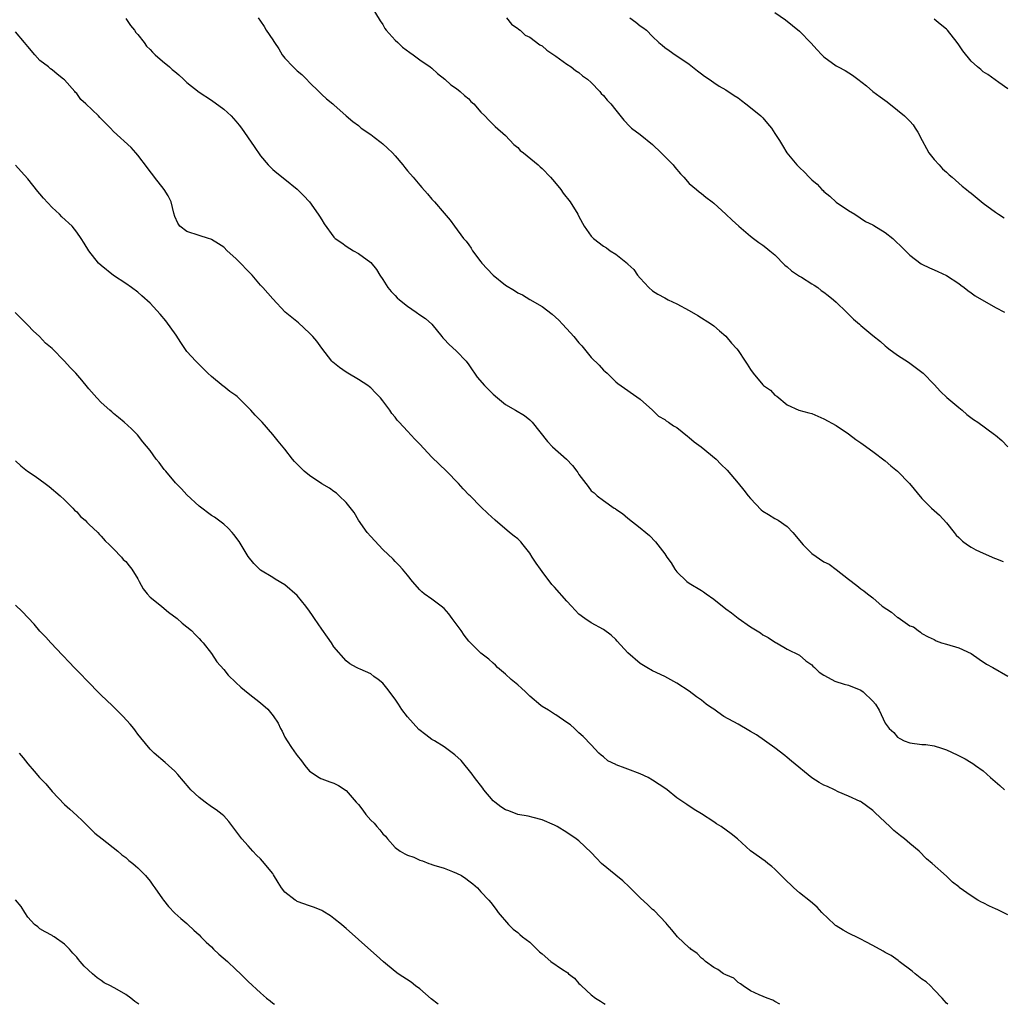
# Model space of a CAD drawing. Units: inches. Extents: x 2628000 to 2631000, y 1503000 to 1506000.
# Drawn here: x 2628420 to 2628580, y 1503000 to 1503161 of the extents above; entities that cross this region are included whole.
import ezdxf

# ---------------------------------------------------------------- set-up
doc = ezdxf.new("R2010")
doc.units = ezdxf.units.IN
doc.header["$MEASUREMENT"] = 0
doc.layers.add('LD26281503_10ft', color=61, linetype='Continuous')

msp = doc.modelspace()

# ---------------------------------------------------------------- linework, layer by layer
at = {"layer": 'LD26281503_10ft'}
for points, elevation in [([(2628477, 1503163.01), (2628478.53, 1503160.53), (2628479, 1503159.92), (2628479.3, 1503159.3), (2628479.54, 1503159), (2628481, 1503157.4), (2628481.44, 1503157), (2628482.21, 1503156.21), (2628483.37, 1503155.37), (2628483.96, 1503155), (2628485, 1503154.16), (2628486.73, 1503153), (2628487, 1503152.78), (2628487.91, 1503151.91), (2628489.11, 1503151), (2628490.07, 1503150.07), (2628491, 1503149.51), (2628491.63, 1503149), (2628492.33, 1503148.33), (2628493, 1503147.81), (2628493.37, 1503147.37), (2628493.83, 1503147), (2628495, 1503145.63), (2628495.64, 1503145), (2628496.29, 1503144.29), (2628497.3, 1503143.3), (2628499, 1503141.83), (2628500.36, 1503140.36), (2628501, 1503139.84), (2628501.39, 1503139.39), (2628501.93, 1503139), (2628504.33, 1503137), (2628504.68, 1503136.68), (2628505, 1503136.41), (2628506.33, 1503135), (2628507, 1503134.24), (2628508.02, 1503133), (2628508.42, 1503132.42), (2628509.55, 1503131), (2628510.79, 1503129), (2628511, 1503128.57), (2628511.86, 1503127), (2628513, 1503125.39), (2628513.35, 1503125), (2628515, 1503123.73), (2628515.47, 1503123.47), (2628516.08, 1503123), (2628517, 1503122.42), (2628518.9, 1503120.9), (2628519, 1503120.79), (2628519.94, 1503119.94), (2628520.58, 1503119), (2628521, 1503118.5), (2628522.43, 1503117), (2628523, 1503116.47), (2628523.9, 1503115.9), (2628525, 1503115.3), (2628525.58, 1503115), (2628527, 1503114.35), (2628529, 1503113.25), (2628530.43, 1503112.43), (2628532.66, 1503111), (2628533, 1503110.74), (2628533.92, 1503109.92), (2628535, 1503109.04), (2628535.92, 1503107.92), (2628536.76, 1503107), (2628537, 1503106.71), (2628538.11, 1503105), (2628538.48, 1503104.48), (2628539, 1503103.6), (2628539.42, 1503103), (2628541, 1503101.11), (2628541.13, 1503101), (2628542.26, 1503100.26), (2628543, 1503099.43), (2628543.28, 1503099.28), (2628545, 1503097.83), (2628546.89, 1503097), (2628548.53, 1503096.53), (2628549, 1503096.41), (2628551, 1503095.59), (2628553, 1503094.47), (2628555, 1503093.1), (2628556.2, 1503092.2), (2628557, 1503091.66), (2628557.37, 1503091.37), (2628559, 1503090.23), (2628561, 1503088.71), (2628561.9, 1503087.9), (2628563, 1503087), (2628564.95, 1503085), (2628567, 1503082.56), (2628568.57, 1503081), (2628569.85, 1503079.85), (2628571, 1503078.61), (2628572.26, 1503077), (2628572.6, 1503076.6), (2628573, 1503076.19), (2628573.62, 1503075.62), (2628574.44, 1503075), (2628575, 1503074.6), (2628575.81, 1503074.19), (2628577, 1503073.63), (2628578.84, 1503072.84), (2628579, 1503072.75), (2628580.26, 1503072.26)], 8870), ([(2628458.61, 1503161), (2628459, 1503160.46), (2628459.59, 1503159.59), (2628459.95, 1503159), (2628461, 1503157.41), (2628461.17, 1503157.17), (2628461.27, 1503157), (2628461.98, 1503155.98), (2628462.57, 1503155), (2628463, 1503154.46), (2628464.35, 1503153), (2628465, 1503152.39), (2628465.78, 1503151.78), (2628466.54, 1503151), (2628467, 1503150.49), (2628468.55, 1503149), (2628469, 1503148.53), (2628469.81, 1503147.81), (2628470.8, 1503147), (2628471, 1503146.8), (2628473.02, 1503145), (2628474.08, 1503144.08), (2628475, 1503143.42), (2628475.21, 1503143.21), (2628475.47, 1503143), (2628477, 1503142), (2628477.54, 1503141.54), (2628478.69, 1503140.69), (2628479, 1503140.48), (2628479.77, 1503139.77), (2628480.54, 1503139), (2628481, 1503138.49), (2628482.26, 1503137), (2628482.57, 1503136.57), (2628483, 1503136.03), (2628483.93, 1503135), (2628485, 1503133.7), (2628485.34, 1503133.34), (2628486.29, 1503132.29), (2628487, 1503131.44), (2628487.43, 1503131), (2628489, 1503129.11), (2628489.99, 1503127.99), (2628490.66, 1503127), (2628492.14, 1503125), (2628492.56, 1503124.56), (2628493, 1503123.99), (2628493.41, 1503123.41), (2628493.62, 1503123), (2628495, 1503121.19), (2628495.13, 1503121), (2628496.03, 1503120.03), (2628496.97, 1503119), (2628499, 1503117.39), (2628500.49, 1503116.49), (2628501, 1503116.14), (2628501.8, 1503115.8), (2628503, 1503115.07), (2628505, 1503113.92), (2628506.65, 1503112.65), (2628507.69, 1503111.69), (2628508.31, 1503111), (2628509.63, 1503109.63), (2628510.17, 1503109), (2628511, 1503107.95), (2628511.46, 1503107.46), (2628513, 1503105.56), (2628514.31, 1503104.31), (2628515, 1503103.52), (2628515.29, 1503103.29), (2628515.6, 1503103), (2628517, 1503101.62), (2628517.34, 1503101.34), (2628521, 1503098.79), (2628523, 1503096.97), (2628524.01, 1503096.01), (2628525, 1503095.45), (2628525.24, 1503095.24), (2628525.62, 1503095), (2628526.42, 1503094.42), (2628527, 1503094.15), (2628528.72, 1503092.72), (2628529, 1503092.54), (2628529.8, 1503091.8), (2628530.94, 1503091), (2628533.38, 1503089), (2628534.17, 1503088.17), (2628535.18, 1503087.18), (2628537, 1503085.06), (2628537.94, 1503083.94), (2628538.63, 1503083), (2628539, 1503082.56), (2628540.73, 1503080.73), (2628541, 1503080.52), (2628541.94, 1503079.94), (2628543, 1503079.31), (2628543.21, 1503079.21), (2628543.54, 1503079), (2628545, 1503077.97), (2628545.91, 1503077), (2628547.59, 1503075), (2628549, 1503073.58), (2628551, 1503072.2), (2628551.82, 1503071.82), (2628553, 1503070.99), (2628555, 1503069.41), (2628556.37, 1503068.37), (2628557, 1503067.84), (2628557.51, 1503067.51), (2628558.11, 1503067), (2628559, 1503066.34), (2628560.51, 1503065), (2628562.01, 1503064.01), (2628563, 1503063.16), (2628563.12, 1503063.12), (2628565, 1503061.8), (2628565.61, 1503061.61), (2628566.37, 1503061), (2628566.76, 1503060.76), (2628567, 1503060.53), (2628567.99, 1503059.99), (2628569, 1503059.54), (2628569.33, 1503059.33), (2628570.21, 1503059), (2628571, 1503058.8), (2628573, 1503058.18), (2628575, 1503057.24), (2628576.35, 1503056.35), (2628577.54, 1503055.54), (2628578.55, 1503055), (2628581, 1503053.54)], 8860), ([(2628499.18, 1503161), (2628500.01, 1503160.01), (2628501, 1503159.29), (2628501.15, 1503159.15), (2628501.42, 1503159), (2628502.21, 1503158.21), (2628503, 1503157.87), (2628504.63, 1503156.63), (2628505, 1503156.47), (2628505.74, 1503155.74), (2628507.23, 1503154.77), (2628509, 1503153.48), (2628509.73, 1503153), (2628510.41, 1503152.41), (2628511, 1503152.08), (2628511.58, 1503151.58), (2628512.38, 1503151), (2628513, 1503150.45), (2628514.38, 1503149), (2628514.65, 1503148.65), (2628515, 1503148.33), (2628515.59, 1503147.59), (2628516.18, 1503147), (2628517, 1503145.94), (2628518.32, 1503144.32), (2628519.29, 1503143.29), (2628519.6, 1503143), (2628521, 1503141.96), (2628523, 1503140.34), (2628524.44, 1503139), (2628526.38, 1503137), (2628526.64, 1503136.64), (2628527.56, 1503135.56), (2628528.13, 1503135), (2628529, 1503134), (2628530.18, 1503133), (2628530.6, 1503132.6), (2628531, 1503132.32), (2628531.73, 1503131.73), (2628532.72, 1503131), (2628533, 1503130.76), (2628535, 1503128.98), (2628536.01, 1503128.01), (2628537.11, 1503127), (2628539, 1503125.38), (2628539.47, 1503125), (2628540.36, 1503124.36), (2628541, 1503123.93), (2628541.53, 1503123.53), (2628542.15, 1503123), (2628543, 1503122.32), (2628544.63, 1503120.63), (2628545, 1503120.38), (2628545.72, 1503119.72), (2628547, 1503118.86), (2628547.33, 1503118.67), (2628549, 1503117.62), (2628549.37, 1503117.36), (2628549.97, 1503117), (2628550.52, 1503116.52), (2628551, 1503116.26), (2628551.67, 1503115.67), (2628552.56, 1503115), (2628553, 1503114.6), (2628554.67, 1503113), (2628554.82, 1503112.82), (2628555, 1503112.66), (2628555.81, 1503111.81), (2628556.78, 1503111), (2628557, 1503110.8), (2628559, 1503109.16), (2628560.21, 1503108.21), (2628561, 1503107.47), (2628561.26, 1503107.26), (2628561.58, 1503107), (2628563, 1503105.98), (2628564.82, 1503104.82), (2628567, 1503103.18), (2628567.2, 1503103), (2628569, 1503101.19), (2628570.04, 1503100.04), (2628571.07, 1503099.07), (2628573, 1503097.39), (2628573.54, 1503097), (2628574.3, 1503096.3), (2628575.43, 1503095.43), (2628576.12, 1503095), (2628578.84, 1503093), (2628579, 1503092.9), (2628580.02, 1503092.02), (2628581.02, 1503091.02)], 8880), ([(2628519.31, 1503161), (2628520.3, 1503160.3), (2628521, 1503159.74), (2628521.44, 1503159.44), (2628522, 1503159), (2628523, 1503157.95), (2628524.03, 1503157), (2628524.56, 1503156.56), (2628525, 1503156.18), (2628525.71, 1503155.71), (2628526.71, 1503155), (2628527, 1503154.82), (2628529, 1503153.44), (2628530.37, 1503152.37), (2628531, 1503151.86), (2628531.49, 1503151.49), (2628532.25, 1503151), (2628533, 1503150.46), (2628533.89, 1503149.89), (2628535, 1503149.26), (2628536.34, 1503148.34), (2628537, 1503147.94), (2628537.51, 1503147.51), (2628538.24, 1503147), (2628539, 1503146.41), (2628540.69, 1503145), (2628541, 1503144.7), (2628541.79, 1503143.79), (2628542.41, 1503143), (2628543, 1503142.13), (2628543.72, 1503141), (2628544.2, 1503140.2), (2628544.96, 1503139), (2628546.57, 1503137), (2628546.81, 1503136.81), (2628547, 1503136.57), (2628547.84, 1503135.84), (2628548.56, 1503135), (2628549, 1503134.58), (2628549.87, 1503133.87), (2628550.66, 1503133), (2628550.85, 1503132.85), (2628551, 1503132.69), (2628551.93, 1503131.93), (2628553, 1503130.93), (2628555, 1503129.59), (2628556.01, 1503129), (2628557.79, 1503127.79), (2628559, 1503127.21), (2628559.12, 1503127.12), (2628561, 1503126), (2628562.24, 1503125), (2628562.64, 1503124.64), (2628563.65, 1503123.65), (2628565, 1503122.27), (2628566.89, 1503120.89), (2628567, 1503120.82), (2628568.23, 1503120.23), (2628569, 1503119.9), (2628569.59, 1503119.59), (2628571, 1503118.96), (2628573, 1503117.64), (2628573.36, 1503117.36), (2628573.89, 1503117), (2628574.49, 1503116.49), (2628575, 1503116.15), (2628575.66, 1503115.66), (2628579, 1503113.76), (2628580.46, 1503113)], 8890), ([(2628543, 1503161.89), (2628544.7, 1503160.7), (2628547, 1503158.84), (2628548.91, 1503156.91), (2628549.85, 1503155.85), (2628550.63, 1503155), (2628551, 1503154.64), (2628553, 1503153.19), (2628553.32, 1503153), (2628554.44, 1503152.44), (2628555.67, 1503151.67), (2628556.51, 1503151), (2628557.92, 1503149.92), (2628559, 1503148.99), (2628560.15, 1503148.15), (2628561.29, 1503147.29), (2628563, 1503145.97), (2628564.15, 1503145), (2628564.59, 1503144.59), (2628565, 1503144.18), (2628565.56, 1503143.56), (2628565.9, 1503143), (2628566.34, 1503142.34), (2628567.02, 1503141), (2628567.71, 1503139.71), (2628568.14, 1503139), (2628569, 1503137.89), (2628569.83, 1503137), (2628570.37, 1503136.37), (2628571, 1503135.84), (2628571.42, 1503135.42), (2628571.93, 1503135), (2628573, 1503134.06), (2628573.55, 1503133.55), (2628574.26, 1503133), (2628574.65, 1503132.65), (2628575, 1503132.4), (2628577, 1503130.75), (2628579, 1503129.29), (2628579.49, 1503129), (2628580.4, 1503128.4)], 8900), ([(2628437, 1503160.9), (2628437.77, 1503159.77), (2628438.42, 1503159), (2628438.65, 1503158.65), (2628439, 1503158.31), (2628440.01, 1503157), (2628440.39, 1503156.39), (2628441, 1503155.83), (2628441.39, 1503155.39), (2628441.81, 1503155), (2628443, 1503153.94), (2628444.16, 1503153), (2628444.6, 1503152.6), (2628445, 1503152.25), (2628445.69, 1503151.69), (2628446.45, 1503151), (2628447, 1503150.45), (2628449, 1503148.87), (2628451, 1503147.56), (2628453, 1503146.11), (2628454.22, 1503145), (2628455, 1503144.16), (2628455.52, 1503143.52), (2628455.92, 1503143), (2628458, 1503140), (2628459, 1503138.5), (2628460.28, 1503137), (2628460.62, 1503136.62), (2628461, 1503136.26), (2628461.7, 1503135.7), (2628463, 1503134.7), (2628465, 1503133.04), (2628466.03, 1503132.03), (2628467, 1503131), (2628468.45, 1503129), (2628468.66, 1503128.66), (2628469, 1503128.03), (2628469.39, 1503127.39), (2628471, 1503125.22), (2628471.22, 1503125), (2628472.28, 1503124.28), (2628473, 1503123.74), (2628474.17, 1503123), (2628475, 1503122.55), (2628477, 1503121.06), (2628477.93, 1503119.93), (2628478.51, 1503119), (2628479, 1503118.32), (2628479.82, 1503117), (2628480.33, 1503116.33), (2628481, 1503115.69), (2628481.33, 1503115.33), (2628481.68, 1503115), (2628483, 1503113.93), (2628484.42, 1503113), (2628485, 1503112.55), (2628485.96, 1503111.96), (2628487, 1503111), (2628488.64, 1503109), (2628488.79, 1503108.79), (2628489, 1503108.55), (2628489.76, 1503107.76), (2628491, 1503106.6), (2628492.57, 1503105), (2628493, 1503104.4), (2628493.55, 1503103.55), (2628493.96, 1503103), (2628494.37, 1503102.37), (2628495.56, 1503101), (2628496.28, 1503100.28), (2628497, 1503099.59), (2628497.69, 1503099), (2628499, 1503097.93), (2628500.65, 1503097), (2628502.1, 1503096.1), (2628503, 1503095.39), (2628503.36, 1503095), (2628505.86, 1503091.86), (2628506.69, 1503091), (2628508.96, 1503088.96), (2628509.97, 1503087.97), (2628510.66, 1503087), (2628510.81, 1503086.81), (2628511, 1503086.47), (2628512.13, 1503085), (2628512.52, 1503084.52), (2628513, 1503083.81), (2628513.47, 1503083.47), (2628513.97, 1503083), (2628515, 1503082.22), (2628516.76, 1503081), (2628516.91, 1503080.91), (2628517, 1503080.84), (2628518.11, 1503080.11), (2628519, 1503079.35), (2628521, 1503077.8), (2628521.91, 1503077), (2628522.51, 1503076.51), (2628523.5, 1503075.5), (2628525, 1503073.54), (2628525.35, 1503073), (2628526.05, 1503072.05), (2628526.65, 1503071), (2628526.81, 1503070.81), (2628527, 1503070.58), (2628528.63, 1503069), (2628529, 1503068.73), (2628531, 1503067.54), (2628531.32, 1503067.32), (2628531.74, 1503067), (2628533, 1503066.13), (2628535, 1503064.55), (2628535.91, 1503063.91), (2628537, 1503063.05), (2628539, 1503061.6), (2628540.62, 1503060.62), (2628541, 1503060.32), (2628541.87, 1503059.87), (2628543.08, 1503059.08), (2628543.25, 1503059), (2628545, 1503057.98), (2628547, 1503056.98), (2628548.06, 1503056.06), (2628549, 1503055.42), (2628549.19, 1503055.19), (2628549.43, 1503055), (2628550.22, 1503054.22), (2628551, 1503053.71), (2628552.29, 1503053), (2628552.77, 1503052.77), (2628554.27, 1503052.27), (2628555, 1503052.09), (2628557, 1503051.28), (2628557.42, 1503051), (2628559, 1503049.47), (2628559.39, 1503049), (2628560.02, 1503048.02), (2628561, 1503045.91), (2628561.65, 1503045), (2628562.38, 1503044.38), (2628563, 1503043.58), (2628563.4, 1503043.4), (2628564.09, 1503043), (2628565, 1503042.66), (2628567, 1503042.43), (2628567.6, 1503042.4), (2628569, 1503042.17), (2628570.18, 1503041.82), (2628571, 1503041.54), (2628572.73, 1503040.73), (2628574.05, 1503040.05), (2628575, 1503039.45), (2628575.29, 1503039.29), (2628575.73, 1503039), (2628577, 1503038.1), (2628578.21, 1503037), (2628579.72, 1503035.72), (2628580.47, 1503035)], 8850), ([(2628581, 1503149.43), (2628579.54, 1503150.46), (2628577.77, 1503151.77), (2628577, 1503152.23), (2628576.59, 1503152.59), (2628576.08, 1503153), (2628575, 1503153.97), (2628573.64, 1503155.64), (2628573, 1503156.63), (2628572.73, 1503157), (2628571.16, 1503159), (2628571, 1503159.16), (2628569.97, 1503159.97), (2628569, 1503160.8)], 8910), ([(2628581, 1503014.63), (2628579.4, 1503015.4), (2628579, 1503015.6), (2628578, 1503016), (2628577, 1503016.54), (2628576.69, 1503016.69), (2628576.12, 1503017), (2628575, 1503017.69), (2628573.09, 1503019.09), (2628573, 1503019.17), (2628571.96, 1503019.96), (2628571, 1503020.9), (2628568.65, 1503023), (2628567.76, 1503023.76), (2628566.52, 1503025), (2628565, 1503026.26), (2628564.14, 1503027), (2628563.49, 1503027.49), (2628562.39, 1503028.39), (2628561.73, 1503029), (2628561, 1503029.75), (2628559.31, 1503031.31), (2628559, 1503031.65), (2628557.12, 1503033), (2628557, 1503033.08), (2628556.88, 1503033.12), (2628555, 1503034), (2628553.32, 1503034.68), (2628552.72, 1503035), (2628551.57, 1503035.57), (2628551, 1503035.76), (2628550.21, 1503036.21), (2628548.99, 1503036.99), (2628545.7, 1503039.7), (2628545, 1503040.31), (2628544.59, 1503040.59), (2628543, 1503041.84), (2628539.96, 1503043.96), (2628539, 1503044.54), (2628538.72, 1503044.72), (2628537, 1503045.7), (2628534.66, 1503047), (2628533.68, 1503047.68), (2628533, 1503048.15), (2628532.48, 1503048.48), (2628531.75, 1503049), (2628531, 1503049.62), (2628530.19, 1503050.19), (2628529, 1503051.11), (2628527, 1503052.43), (2628525, 1503053.5), (2628523, 1503054.45), (2628522.1, 1503055), (2628521, 1503055.63), (2628519, 1503057.39), (2628517.26, 1503059.26), (2628517, 1503059.53), (2628516.23, 1503060.23), (2628515, 1503061.19), (2628513, 1503062.28), (2628511.96, 1503063), (2628511, 1503063.7), (2628510.36, 1503064.36), (2628509.79, 1503065), (2628509, 1503065.8), (2628507, 1503068.08), (2628506.55, 1503068.55), (2628505, 1503070.65), (2628504.73, 1503071), (2628504.02, 1503072.02), (2628503.38, 1503073), (2628503, 1503073.65), (2628501.88, 1503075), (2628501.49, 1503075.49), (2628501, 1503075.96), (2628500.41, 1503076.41), (2628499.66, 1503077), (2628497.31, 1503079), (2628496.11, 1503080.11), (2628495, 1503081.18), (2628493.22, 1503083), (2628493.1, 1503083.1), (2628492.12, 1503084.12), (2628491.36, 1503085), (2628489.4, 1503087), (2628488.16, 1503088.16), (2628487, 1503089.32), (2628485, 1503091.45), (2628484.23, 1503092.23), (2628483, 1503093.57), (2628481.63, 1503095), (2628481.33, 1503095.33), (2628481, 1503095.82), (2628480.46, 1503096.46), (2628480.1, 1503097), (2628479, 1503098.51), (2628478.61, 1503099), (2628477.81, 1503099.81), (2628477, 1503100.61), (2628476.79, 1503100.79), (2628476.51, 1503101), (2628475, 1503102), (2628473.29, 1503103), (2628473, 1503103.19), (2628471.92, 1503103.92), (2628470.82, 1503104.82), (2628470.66, 1503105), (2628469, 1503107.11), (2628468.23, 1503108.23), (2628467.54, 1503109), (2628467, 1503109.56), (2628465.21, 1503111.21), (2628464.11, 1503112.11), (2628463.04, 1503113), (2628461, 1503115.16), (2628459.39, 1503117), (2628459, 1503117.41), (2628457.65, 1503119), (2628455, 1503121.71), (2628453.55, 1503123), (2628453, 1503123.56), (2628452.15, 1503124.15), (2628451, 1503124.86), (2628450.9, 1503124.9), (2628450.5, 1503125), (2628449, 1503125.51), (2628447, 1503126.12), (2628445.82, 1503127), (2628445.49, 1503127.49), (2628445, 1503128.59), (2628444.84, 1503129.16), (2628444.42, 1503131), (2628443.96, 1503131.96), (2628443.3, 1503133), (2628441.71, 1503135), (2628441.41, 1503135.41), (2628441, 1503135.94), (2628440.56, 1503136.56), (2628439, 1503138.59), (2628438.66, 1503139), (2628437.87, 1503139.87), (2628435, 1503142.48), (2628434.52, 1503143), (2628432.76, 1503144.76), (2628432.55, 1503145), (2628430.51, 1503147), (2628429.7, 1503147.7), (2628429, 1503148.69), (2628428.82, 1503148.82), (2628428.68, 1503149), (2628427, 1503150.89), (2628426.87, 1503151), (2628425.81, 1503151.81), (2628425, 1503152.53), (2628424.72, 1503152.72), (2628424.4, 1503153), (2628423, 1503154.07), (2628422.16, 1503155), (2628421, 1503156.33), (2628420.48, 1503157), (2628419, 1503158.75)], 8840), ([(2628571.21, 1503000), (2628571, 1503000.18), (2628570.63, 1503000.63), (2628570.28, 1503001), (2628569, 1503002.38), (2628568.38, 1503003), (2628567.66, 1503003.66), (2628567, 1503004.09), (2628565.86, 1503005), (2628565.41, 1503005.41), (2628563.27, 1503007), (2628563.13, 1503007.13), (2628561.94, 1503007.94), (2628561, 1503008.45), (2628560.67, 1503008.67), (2628559, 1503009.6), (2628557.81, 1503010.19), (2628557, 1503010.64), (2628556.24, 1503011), (2628555.41, 1503011.41), (2628555, 1503011.59), (2628554.11, 1503012.11), (2628553, 1503012.79), (2628552.88, 1503012.88), (2628552.73, 1503013), (2628550.67, 1503015), (2628549.88, 1503015.88), (2628548.79, 1503016.79), (2628547, 1503018.21), (2628546.07, 1503019), (2628545.54, 1503019.54), (2628545, 1503020.02), (2628544.52, 1503020.52), (2628544.01, 1503021), (2628543, 1503022.04), (2628542.51, 1503022.51), (2628541.83, 1503023), (2628541.39, 1503023.39), (2628539, 1503025.04), (2628536.87, 1503027), (2628535.85, 1503027.85), (2628534.23, 1503029), (2628533.46, 1503029.46), (2628533, 1503029.78), (2628531, 1503031.09), (2628529.82, 1503031.82), (2628528.61, 1503032.61), (2628527, 1503033.7), (2628525.4, 1503035), (2628525.16, 1503035.16), (2628523, 1503036.59), (2628522.32, 1503037), (2628521, 1503037.6), (2628519, 1503038.39), (2628518.54, 1503038.54), (2628517.09, 1503039.09), (2628517, 1503039.15), (2628515.73, 1503039.73), (2628515, 1503040.38), (2628514.65, 1503040.65), (2628514.27, 1503041), (2628513, 1503042.35), (2628511.69, 1503043.69), (2628511, 1503044.3), (2628510.65, 1503044.65), (2628510.25, 1503045), (2628509.61, 1503045.61), (2628509, 1503046.02), (2628507.25, 1503047.25), (2628507, 1503047.38), (2628506.01, 1503048.01), (2628505, 1503048.62), (2628504.78, 1503048.78), (2628503, 1503050.32), (2628502.25, 1503051), (2628501.63, 1503051.63), (2628501, 1503052.12), (2628499.94, 1503053), (2628499, 1503053.88), (2628497.7, 1503055), (2628497.37, 1503055.37), (2628497, 1503055.67), (2628496.31, 1503056.31), (2628495, 1503057.3), (2628493, 1503059.27), (2628492.24, 1503060.24), (2628491.75, 1503061), (2628490.32, 1503063), (2628489.76, 1503063.76), (2628489, 1503064.6), (2628488.51, 1503065), (2628487, 1503066.13), (2628485.72, 1503067), (2628485.33, 1503067.33), (2628485, 1503067.65), (2628483.8, 1503069), (2628483, 1503070.03), (2628482.19, 1503071), (2628481.63, 1503071.63), (2628481, 1503072.27), (2628480.66, 1503072.66), (2628479, 1503074.26), (2628477, 1503076.35), (2628476.44, 1503077), (2628475.02, 1503079), (2628474.28, 1503080.28), (2628473, 1503081.91), (2628471.87, 1503083), (2628471.41, 1503083.41), (2628471, 1503083.68), (2628470.26, 1503084.26), (2628469, 1503084.98), (2628467, 1503086.29), (2628466.15, 1503087), (2628465, 1503088.18), (2628464.58, 1503088.58), (2628464.22, 1503089), (2628463, 1503090.61), (2628461.91, 1503091.91), (2628461.03, 1503093), (2628459.27, 1503095), (2628458.15, 1503096.15), (2628457.45, 1503097), (2628455.4, 1503099), (2628455.19, 1503099.19), (2628455, 1503099.35), (2628454.01, 1503100.01), (2628453, 1503100.86), (2628452.91, 1503100.91), (2628451, 1503102.48), (2628450.41, 1503103), (2628449.73, 1503103.73), (2628449, 1503104.43), (2628448.45, 1503105), (2628447, 1503106.58), (2628446.01, 1503108.01), (2628445.22, 1503109.22), (2628443.58, 1503111.58), (2628442.65, 1503112.65), (2628441, 1503114.42), (2628439.63, 1503115.63), (2628439, 1503116.25), (2628437.95, 1503117), (2628437, 1503117.65), (2628435, 1503118.96), (2628433, 1503120.58), (2628432.57, 1503121), (2628430.98, 1503123), (2628430.24, 1503124.24), (2628429.74, 1503125), (2628429, 1503126.04), (2628428.24, 1503127), (2628426.56, 1503128.56), (2628426.17, 1503129), (2628425, 1503130.04), (2628423.58, 1503131.58), (2628423, 1503132.29), (2628422.66, 1503132.66), (2628421, 1503134.74), (2628419.95, 1503135.95), (2628418.99, 1503136.99)], 8830), ([(2628543.77, 1503000), (2628543, 1503000.48), (2628542.66, 1503000.66), (2628541.74, 1503001), (2628540.44, 1503001.56), (2628539, 1503002.22), (2628537.81, 1503003), (2628537.36, 1503003.36), (2628537, 1503003.55), (2628536.26, 1503004.26), (2628535, 1503004.79), (2628534.88, 1503004.88), (2628534.62, 1503005), (2628533.68, 1503005.68), (2628533, 1503006), (2628531.64, 1503007), (2628531.33, 1503007.33), (2628531, 1503007.53), (2628530.31, 1503008.31), (2628529.27, 1503009), (2628529.14, 1503009.14), (2628529, 1503009.22), (2628527.09, 1503011), (2628526.16, 1503012.16), (2628525.39, 1503013), (2628525.23, 1503013.23), (2628523.29, 1503015.29), (2628523, 1503015.5), (2628522.26, 1503016.26), (2628521, 1503017.39), (2628519.2, 1503019.2), (2628518.15, 1503020.15), (2628517, 1503021.08), (2628514.69, 1503023), (2628513.85, 1503023.85), (2628513, 1503024.79), (2628511, 1503026.66), (2628510.55, 1503027), (2628509, 1503028.03), (2628507.44, 1503029), (2628507, 1503029.25), (2628505, 1503030.12), (2628503.52, 1503030.48), (2628502.71, 1503030.71), (2628501, 1503031), (2628499.57, 1503031.58), (2628499, 1503031.76), (2628498.26, 1503032.26), (2628497.24, 1503033), (2628497, 1503033.22), (2628495.47, 1503035), (2628495.3, 1503035.3), (2628493.96, 1503037), (2628493.59, 1503037.59), (2628491.77, 1503039.77), (2628490.74, 1503040.74), (2628489, 1503042), (2628487.42, 1503043), (2628487, 1503043.24), (2628485.98, 1503043.98), (2628484.85, 1503044.85), (2628483, 1503046.93), (2628482.1, 1503048.1), (2628481.55, 1503049), (2628481, 1503049.81), (2628479.62, 1503051.62), (2628479, 1503052.4), (2628478.21, 1503053), (2628477.51, 1503053.51), (2628477, 1503053.92), (2628475.27, 1503054.73), (2628475, 1503054.84), (2628474.68, 1503055), (2628473.58, 1503055.58), (2628473, 1503056.04), (2628471, 1503058.33), (2628470.58, 1503059), (2628469.95, 1503059.95), (2628469, 1503061.22), (2628467.8, 1503063), (2628467.49, 1503063.49), (2628467, 1503064.18), (2628466.39, 1503065), (2628465, 1503066.74), (2628463, 1503068.48), (2628461.38, 1503069.38), (2628461, 1503069.64), (2628459, 1503070.88), (2628457.93, 1503071.93), (2628457, 1503073.08), (2628455.85, 1503075), (2628455.52, 1503075.52), (2628454.67, 1503076.67), (2628454.38, 1503077), (2628453.71, 1503077.71), (2628453, 1503078.35), (2628452.16, 1503079), (2628451.49, 1503079.49), (2628451, 1503079.81), (2628449, 1503081.3), (2628447, 1503083.15), (2628446.14, 1503084.14), (2628445.25, 1503085), (2628445.15, 1503085.14), (2628443.53, 1503087), (2628443.31, 1503087.31), (2628442.45, 1503088.45), (2628441.98, 1503089), (2628441, 1503090.38), (2628439.82, 1503091.82), (2628438.94, 1503092.94), (2628437.93, 1503093.93), (2628436.78, 1503095), (2628435.81, 1503095.81), (2628435, 1503096.43), (2628434.73, 1503096.73), (2628434.4, 1503097), (2628433, 1503098.25), (2628432.27, 1503099), (2628431, 1503100.46), (2628430.76, 1503100.76), (2628429.85, 1503101.85), (2628428.87, 1503103), (2628427.93, 1503103.93), (2628427.02, 1503105), (2628425.02, 1503107.02), (2628423.93, 1503107.93), (2628422.91, 1503109), (2628421.92, 1503109.92), (2628421, 1503110.88), (2628419.92, 1503111.92), (2628418.94, 1503112.94)], 8820), ([(2628419, 1503088.71), (2628419.89, 1503087.89), (2628420.97, 1503087), (2628422.22, 1503086.22), (2628423.87, 1503085), (2628424.5, 1503084.5), (2628426.29, 1503083), (2628427, 1503082.35), (2628428.39, 1503081), (2628428.67, 1503080.67), (2628429, 1503080.4), (2628429.62, 1503079.62), (2628430.41, 1503079), (2628430.68, 1503078.68), (2628431, 1503078.39), (2628432.46, 1503077), (2628432.7, 1503076.7), (2628433, 1503076.41), (2628433.64, 1503075.64), (2628434.38, 1503075), (2628435, 1503074.32), (2628436.32, 1503073), (2628436.61, 1503072.61), (2628437, 1503072.27), (2628437.55, 1503071.55), (2628438.01, 1503071), (2628439, 1503069.47), (2628439.2, 1503069), (2628439.84, 1503067.84), (2628440.49, 1503067), (2628441, 1503066.48), (2628442.84, 1503065), (2628442.92, 1503064.92), (2628444.01, 1503064.01), (2628445.39, 1503063), (2628446.2, 1503062.2), (2628447, 1503061.62), (2628447.76, 1503061), (2628448.35, 1503060.35), (2628449, 1503059.73), (2628449.32, 1503059.33), (2628449.67, 1503059), (2628451, 1503057.24), (2628451.89, 1503055.89), (2628453, 1503054.67), (2628453.75, 1503053.75), (2628455, 1503052.51), (2628455.79, 1503051.79), (2628457, 1503050.77), (2628459, 1503049.19), (2628460.18, 1503048.18), (2628461.08, 1503047.08), (2628461.89, 1503045.89), (2628462.29, 1503045), (2628462.57, 1503044.57), (2628463, 1503043.63), (2628463.35, 1503043), (2628464.09, 1503041.91), (2628464.85, 1503040.85), (2628465, 1503040.61), (2628465.72, 1503039.72), (2628466.23, 1503039), (2628467, 1503038.04), (2628468.58, 1503037), (2628468.85, 1503036.85), (2628469, 1503036.78), (2628470.32, 1503036.32), (2628471, 1503036.12), (2628471.72, 1503035.72), (2628473, 1503034.92), (2628474.63, 1503033), (2628475, 1503032.6), (2628475.71, 1503031.71), (2628476.2, 1503031), (2628477, 1503030.07), (2628477.55, 1503029.55), (2628477.98, 1503029), (2628478.47, 1503028.47), (2628479, 1503027.8), (2628479.43, 1503027.43), (2628479.73, 1503027), (2628481, 1503025.61), (2628481.82, 1503025), (2628482.58, 1503024.58), (2628483, 1503024.32), (2628484.02, 1503024.02), (2628485, 1503023.54), (2628485.44, 1503023.44), (2628486.47, 1503023), (2628486.88, 1503022.88), (2628487, 1503022.81), (2628487.3, 1503022.7), (2628489, 1503022.2), (2628490.34, 1503021.66), (2628491, 1503021.43), (2628491.8, 1503021), (2628492.55, 1503020.55), (2628493, 1503020.16), (2628493.66, 1503019.66), (2628494.43, 1503019), (2628495, 1503018.36), (2628496.3, 1503017), (2628496.62, 1503016.62), (2628497.48, 1503015.48), (2628497.82, 1503015), (2628499.47, 1503013), (2628500.25, 1503012.25), (2628501, 1503011.72), (2628501.37, 1503011.37), (2628501.8, 1503011), (2628503, 1503010.12), (2628504.1, 1503009), (2628504.56, 1503008.56), (2628505, 1503008.22), (2628506.41, 1503007), (2628508.32, 1503005.68), (2628509, 1503005.24), (2628509.16, 1503005.16), (2628509.31, 1503005), (2628510.26, 1503004.26), (2628511, 1503003.41), (2628511.22, 1503003.22), (2628511.39, 1503003), (2628513, 1503001.52), (2628513.7, 1503001), (2628514.52, 1503000.52), (2628515, 1503000.16), (2628515.29, 1503000)], 8810), ([(2628488.02, 1503000), (2628488.01, 1503000.01), (2628486.87, 1503000.87), (2628485, 1503002.51), (2628484.34, 1503003), (2628483.6, 1503003.6), (2628481.5, 1503005), (2628481, 1503005.36), (2628479.09, 1503006.91), (2628477.96, 1503007.96), (2628477, 1503008.76), (2628473, 1503012.36), (2628472.65, 1503012.65), (2628472.25, 1503013), (2628471, 1503014.03), (2628470.43, 1503014.43), (2628469.21, 1503015.21), (2628469, 1503015.31), (2628467.81, 1503015.81), (2628467, 1503016.06), (2628465, 1503016.8), (2628464.87, 1503016.87), (2628464.67, 1503017), (2628463, 1503018.32), (2628462.46, 1503019), (2628461.9, 1503019.9), (2628461.15, 1503021.15), (2628461, 1503021.35), (2628459.36, 1503023.36), (2628459, 1503023.75), (2628458.36, 1503024.36), (2628457.75, 1503025), (2628457, 1503025.89), (2628455.97, 1503027), (2628453.84, 1503029.84), (2628453, 1503030.75), (2628452.74, 1503031), (2628451.75, 1503031.75), (2628451, 1503032.25), (2628449.96, 1503033), (2628449, 1503033.76), (2628447.65, 1503035), (2628447.35, 1503035.35), (2628446.45, 1503036.45), (2628445.52, 1503037.52), (2628445, 1503038.06), (2628443.99, 1503039), (2628443.47, 1503039.47), (2628441.63, 1503041), (2628441, 1503041.62), (2628439.47, 1503043.47), (2628439, 1503044.08), (2628438.62, 1503044.62), (2628438.32, 1503045), (2628437.72, 1503045.72), (2628436.59, 1503047), (2628434.79, 1503048.79), (2628433, 1503050.45), (2628430.52, 1503053), (2628429.79, 1503053.79), (2628428.58, 1503055), (2628427.81, 1503055.81), (2628426.66, 1503057), (2628424.77, 1503059), (2628423.94, 1503059.94), (2628423, 1503060.92), (2628422.04, 1503062.04), (2628420.09, 1503064.09), (2628419, 1503065.14)], 8800), ([(2628419.59, 1503041), (2628420.24, 1503040.24), (2628421, 1503039.23), (2628422.08, 1503038.08), (2628422.95, 1503037), (2628423.98, 1503035.98), (2628425, 1503034.71), (2628427, 1503032.59), (2628427.87, 1503031.87), (2628429, 1503030.82), (2628429.94, 1503029.94), (2628430.86, 1503029), (2628431.95, 1503027.95), (2628433.14, 1503027), (2628435.72, 1503025), (2628436.39, 1503024.39), (2628437, 1503023.94), (2628437.5, 1503023.5), (2628438.18, 1503023), (2628438.59, 1503022.59), (2628439, 1503022.28), (2628440.26, 1503021), (2628441, 1503020.08), (2628441.44, 1503019.44), (2628441.77, 1503019), (2628443, 1503017.19), (2628443.17, 1503017), (2628443.99, 1503015.99), (2628445, 1503014.87), (2628445.98, 1503013.98), (2628447, 1503013.17), (2628447.16, 1503013), (2628448.12, 1503012.12), (2628449, 1503011.35), (2628449.29, 1503011), (2628450.13, 1503010.13), (2628451, 1503009.36), (2628451.36, 1503009), (2628452.21, 1503008.21), (2628453.62, 1503007), (2628455, 1503005.67), (2628455.73, 1503005), (2628457, 1503003.7), (2628459, 1503001.85), (2628460.01, 1503001), (2628460.58, 1503000.58), (2628461, 1503000.21), (2628461.3, 1503000)], 8790), ([(2628439.13, 1503000), (2628439, 1503000.14), (2628438.48, 1503000.48), (2628437.83, 1503001), (2628437, 1503001.6), (2628435.59, 1503002.41), (2628434.51, 1503003), (2628433.51, 1503003.51), (2628433, 1503003.9), (2628432.34, 1503004.34), (2628431.58, 1503005), (2628430.23, 1503006.23), (2628429.59, 1503007), (2628429.29, 1503007.29), (2628429, 1503007.69), (2628428.37, 1503008.37), (2628427.82, 1503009), (2628427, 1503009.79), (2628425.33, 1503011), (2628425.12, 1503011.12), (2628425, 1503011.23), (2628423.84, 1503011.84), (2628423, 1503012.34), (2628422.64, 1503012.64), (2628422.13, 1503013), (2628421, 1503014.25), (2628420.53, 1503015), (2628419.96, 1503015.96), (2628419, 1503017.04)], 8780)]:
    msp.add_lwpolyline(points, dxfattribs=dict(at, elevation=elevation))

doc.saveas('drawing.dxf')
